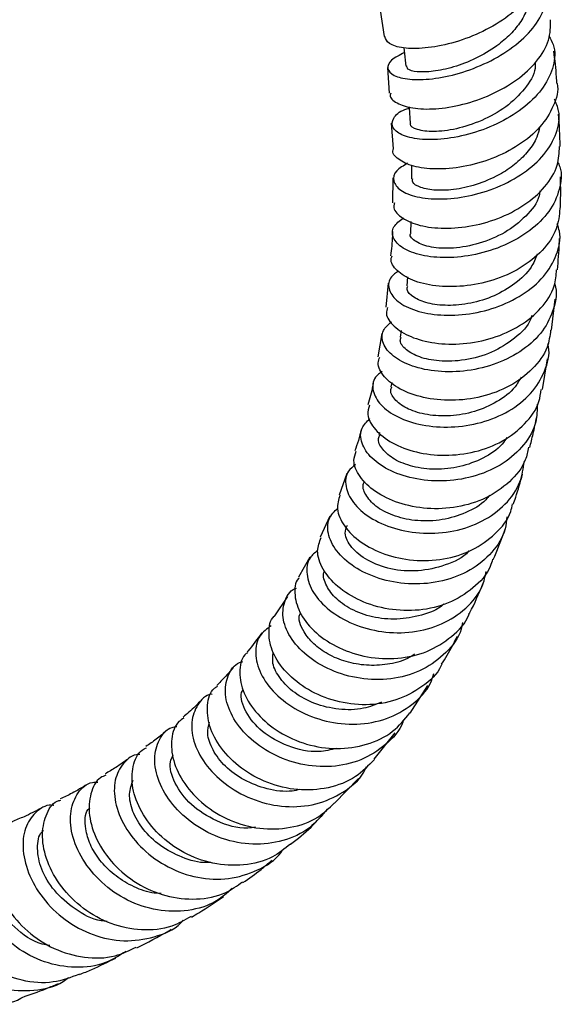
# Model space of a CAD drawing. Units: millimetres. Extents: x 5 to 995, y 5 to 995.
# Drawn here: x 861 to 870, y 752 to 768 of the extents above; entities that cross this region are included whole.
import ezdxf

# ---------------------------------------------------------------- set-up
doc = ezdxf.new("R2010")
doc.units = ezdxf.units.MM

msp = doc.modelspace()

# ---------------------------------------------------------------- linework, layer by layer
at = {"color": 7, "linetype": 'Continuous', "lineweight": 25}
for p, q in [((866.954, 768.301), (867.017, 767.857)), ((867.074, 767.343), (867.104, 766.911)), ((867.138, 766.406), (867.168, 765.976)), ((867.475, 765.705), (867.479, 765.477)), ((867.164, 765.489), (867.16, 765.073)), ((867.467, 764.76), (867.46, 764.566)), ((867.084, 763.725), (867.048, 763.323)), ((867.409, 763.832), (867.397, 763.68)), ((869.821, 762.937), (869.881, 763.456)), ((866.981, 762.881), (866.913, 762.494)), ((867.303, 762.934), (867.287, 762.822)), ((869.669, 761.944), (869.754, 762.459)), ((867.147, 762.064), (867.132, 761.991)), ((866.939, 761.222), (866.93, 761.188)), ((866.392, 760.536), (866.265, 760.175)), ((866.106, 759.82), (865.948, 759.472)), ((865.776, 759.133), (865.586, 758.799)), ((865.398, 758.479), (865.18, 758.155)), ((867.453, 756.524), (867.751, 756.988)), ((866.851, 755.75), (867.202, 756.19)), ((866.185, 755.014), (866.589, 755.427))]:
    msp.add_line(p, q, dxfattribs=at)
at = {"color": 7, "linetype": 'Continuous', "lineweight": 25, "flags": 128}
for points in [[(867.35, 767.669), (867.355, 767.622), (867.382, 767.364)], [(867.435, 766.682), (867.437, 766.664), (867.453, 766.41)]]:
    msp.add_lwpolyline(points, dxfattribs=at)
at = {"color": 7, "linetype": 'Continuous', "lineweight": 25}
for points, knots in [([(869.654, 769.218), (869.659, 769.205), (869.704, 769.082), (869.628, 768.822), (869.421, 768.473), (869.063, 768.157), (868.621, 767.906), (868.144, 767.735), (867.692, 767.653), (867.326, 767.657), (867.075, 767.732), (867.043, 767.817), (867.027, 767.859)], [0, 0, 0, 0, 0.0135629, 0.1240662, 0.2345235, 0.3448154, 0.4548855, 0.5646637, 0.6741611, 0.7833716, 0.8924016, 1, 1, 1, 1]), ([(867.358, 767.589), (867.276, 767.548), (867.109, 767.464), (867.056, 767.32), (867.162, 767.2), (867.427, 767.131), (867.814, 767.138), (868.275, 767.231), (868.754, 767.413), (869.191, 767.674), (869.532, 767.995), (869.729, 768.348), (869.777, 768.685), (869.678, 768.876), (869.633, 768.961)], [0, 0, 0, 0, 0.081582, 0.166042, 0.250732, 0.335621, 0.42068, 0.505875, 0.59111, 0.676345, 0.761485, 0.846481, 0.931271, 1, 1, 1, 1]), ([(869.451, 768.567), (869.444, 768.492), (869.43, 768.34), (869.316, 768.111), (869.142, 767.894), (868.887, 767.679), (868.556, 767.483), (868.177, 767.338), (867.829, 767.266), (867.558, 767.26), (867.403, 767.302), (867.399, 767.348), (867.397, 767.366)], [0, 0, 0, 0, 0.085485, 0.172286, 0.259146, 0.346087, 0.461902, 0.577618, 0.693309, 0.808793, 0.924054, 1, 1, 1, 1]), ([(867.132, 766.911), (867.127, 766.901), (867.101, 766.839), (867.218, 766.739), (867.477, 766.65), (867.871, 766.635), (868.333, 766.708), (868.813, 766.873), (869.252, 767.123), (869.591, 767.439), (869.803, 767.792), (869.806, 768.027), (869.807, 768.141)], [0, 0, 0, 0, 0.022134, 0.13098, 0.239732, 0.348524, 0.457437, 0.566556, 0.675962, 0.785647, 0.89562, 1, 1, 1, 1]), ([(869.778, 767.868), (869.805, 767.821), (869.894, 767.666), (869.87, 767.365), (869.709, 767.006), (869.392, 766.678), (868.97, 766.41), (868.49, 766.224), (868.011, 766.13), (867.594, 766.127), (867.29, 766.203), (867.134, 766.337), (867.16, 766.491), (867.274, 766.612), (867.412, 766.653), (867.437, 766.661)], [0, 0, 0, 0, 0.037392, 0.122543, 0.2079, 0.2935, 0.379308, 0.465293, 0.551388, 0.637525, 0.723615, 0.809614, 0.89543, 0.98106, 1, 1, 1, 1]), ([(869.911, 767.075), (869.909, 767.11), (869.9, 767.287), (869.879, 767.469), (869.861, 767.615)], [0, 0, 0, 0, 0.195125, 1, 1, 1, 1]), ([(869.548, 767.426), (869.549, 767.392), (869.552, 767.243), (869.382, 766.976), (869.071, 766.67), (868.655, 766.44), (868.221, 766.298), (867.831, 766.255), (867.561, 766.291), (867.439, 766.36), (867.462, 766.404), (867.465, 766.411)], [0, 0, 0, 0, 0.037972, 0.171816, 0.305825, 0.440017, 0.574148, 0.708179, 0.841939, 0.975409, 1, 1, 1, 1]), ([(869.912, 767.075), (869.913, 767.074), (869.949, 766.952), (869.865, 766.692), (869.653, 766.336), (869.284, 766.029), (868.83, 765.8), (868.34, 765.664), (867.876, 765.625), (867.489, 765.676), (867.247, 765.796), (867.143, 765.911), (867.172, 765.971), (867.175, 765.976)], [0, 0, 0, 0, 0.001365, 0.111977, 0.222523, 0.332917, 0.443079, 0.552949, 0.662527, 0.771829, 0.880914, 0.989894, 1, 1, 1, 1]), ([(867.412, 765.735), (867.342, 765.694), (867.191, 765.607), (867.154, 765.437), (867.272, 765.277), (867.55, 765.163), (867.951, 765.122), (868.427, 765.172), (868.919, 765.321), (869.367, 765.561), (869.719, 765.876), (869.922, 766.237), (869.978, 766.564), (869.898, 766.747), (869.87, 766.812)], [0, 0, 0, 0, 0.0752149, 0.1622756, 0.2495548, 0.3370295, 0.424705, 0.5124982, 0.6003694, 0.6882181, 0.7759731, 0.8635563, 0.9509273, 1, 1, 1, 1]), ([(869.967, 766.019), (869.967, 766.021), (869.965, 766.197), (869.952, 766.378), (869.939, 766.557)], [0, 0, 0, 0, 0.011822, 1, 1, 1, 1]), ([(869.623, 766.341), (869.609, 766.284), (869.578, 766.146), (869.441, 765.94), (869.24, 765.734), (868.96, 765.54), (868.609, 765.384), (868.221, 765.289), (867.875, 765.274), (867.619, 765.322), (867.485, 765.402), (867.493, 765.458), (867.496, 765.478)], [0, 0, 0, 0, 0.064324, 0.154782, 0.245358, 0.33597, 0.456639, 0.577251, 0.697728, 0.818053, 0.938059, 1, 1, 1, 1]), ([(867.193, 765.071), (867.186, 765.051), (867.158, 764.97), (867.284, 764.829), (867.556, 764.695), (867.962, 764.633), (868.436, 764.663), (868.928, 764.795), (869.378, 765.024), (869.727, 765.333), (869.942, 765.678), (869.951, 765.913), (869.955, 766.019)], [0, 0, 0, 0, 0.036883, 0.145584, 0.254191, 0.362828, 0.471577, 0.580577, 0.689849, 0.799438, 0.909297, 1, 1, 1, 1]), ([(869.923, 765.76), (869.936, 765.733), (870.006, 765.585), (869.969, 765.292), (869.803, 764.922), (869.475, 764.597), (869.042, 764.347), (868.55, 764.192), (868.059, 764.139), (867.629, 764.183), (867.312, 764.307), (867.15, 764.481), (867.146, 764.67), (867.277, 764.771), (867.34, 764.819)], [0, 0, 0, 0, 0.020342, 0.109433, 0.198755, 0.288347, 0.378184, 0.468221, 0.558367, 0.648555, 0.738671, 0.828674, 0.918509, 1, 1, 1, 1]), ([(869.968, 764.977), (869.972, 765.059), (869.978, 765.233), (869.974, 765.412), (869.972, 765.508)], [0, 0, 0, 0, 0.4673478, 1, 1, 1, 1]), ([(869.628, 765.273), (869.624, 765.245), (869.605, 765.094), (869.401, 764.841), (869.052, 764.562), (868.612, 764.379), (868.17, 764.298), (867.786, 764.319), (867.539, 764.414), (867.435, 764.514), (867.464, 764.562), (867.466, 764.565)], [0, 0, 0, 0, 0.030858, 0.167791, 0.304983, 0.442232, 0.579495, 0.716523, 0.853349, 0.989764, 1, 1, 1, 1]), ([(869.962, 764.978), (869.951, 764.862), (869.926, 764.614), (869.684, 764.265), (869.313, 763.967), (868.846, 763.762), (868.345, 763.661), (867.87, 763.667), (867.475, 763.765), (867.22, 763.931), (867.112, 764.086), (867.145, 764.166), (867.152, 764.183)], [0, 0, 0, 0, 0.096038, 0.20632, 0.316483, 0.426415, 0.536067, 0.645374, 0.754396, 0.863157, 0.971812, 1, 1, 1, 1]), ([(867.258, 763.926), (867.214, 763.896), (867.094, 763.814), (867.076, 763.633), (867.2, 763.433), (867.489, 763.271), (867.899, 763.182), (868.385, 763.189), (868.888, 763.303), (869.347, 763.521), (869.711, 763.828), (869.922, 764.197), (869.99, 764.511), (869.93, 764.681), (869.915, 764.723)], [0, 0, 0, 0, 0.052466, 0.143731, 0.235183, 0.326839, 0.418656, 0.510604, 0.602654, 0.694701, 0.786681, 0.878481, 0.970031, 1, 1, 1, 1]), ([(867.156, 764.59), (867.156, 764.566), (867.156, 764.425), (867.139, 764.295), (867.126, 764.187)], [0, 0, 0, 0, 0.1669387, 1, 1, 1, 1]), ([(869.921, 763.949), (869.934, 764.097), (869.949, 764.27), (869.954, 764.448), (869.954, 764.473)], [0, 0, 0, 0, 0.8583969, 1, 1, 1, 1]), ([(869.581, 764.21), (869.552, 764.136), (869.479, 763.954), (869.22, 763.712), (868.867, 763.502), (868.466, 763.38), (868.075, 763.341), (867.736, 763.383), (867.502, 763.484), (867.388, 763.596), (867.407, 763.66), (867.413, 763.679)], [0, 0, 0, 0, 0.083299, 0.206941, 0.330713, 0.454509, 0.578307, 0.701867, 0.825303, 0.948391, 1, 1, 1, 1]), ([(867.074, 763.32), (867.064, 763.286), (867.034, 763.183), (867.166, 763), (867.446, 762.819), (867.858, 762.709), (868.341, 762.696), (868.842, 762.793), (869.304, 762.999), (869.664, 763.301), (869.882, 763.632), (869.9, 763.859), (869.906, 763.951)], [0, 0, 0, 0, 0.05225, 0.161166, 0.269949, 0.378694, 0.487577, 0.596707, 0.706159, 0.815967, 0.926067, 1, 1, 1, 1]), ([(869.872, 763.72), (869.874, 763.716), (869.924, 763.581), (869.872, 763.298), (869.697, 762.918), (869.357, 762.597), (868.912, 762.366), (868.41, 762.243), (867.91, 762.233), (867.473, 762.325), (867.149, 762.497), (866.981, 762.713), (866.969, 762.927), (867.088, 763.033), (867.141, 763.08)], [0, 0, 0, 0, 0.0028267, 0.0942905, 0.1860656, 0.278139, 0.3704989, 0.4630497, 0.5557043, 0.6483491, 0.7409374, 0.8333853, 0.9257063, 1, 1, 1, 1]), ([(869.49, 763.184), (869.485, 763.166), (869.445, 763.022), (869.213, 762.795), (868.829, 762.552), (868.37, 762.423), (867.943, 762.408), (867.596, 762.48), (867.375, 762.607), (867.271, 762.733), (867.296, 762.8), (867.303, 762.82)], [0, 0, 0, 0, 0.019197, 0.158839, 0.298819, 0.438751, 0.578735, 0.703053, 0.82722, 0.951071, 1, 1, 1, 1]), ([(869.807, 762.94), (869.794, 762.843), (869.761, 762.606), (869.517, 762.277), (869.134, 761.989), (868.656, 761.808), (868.147, 761.745), (867.666, 761.796), (867.266, 761.942), (867.006, 762.153), (866.894, 762.352), (866.934, 762.456), (866.946, 762.488)], [0, 0, 0, 0, 0.076749, 0.187081, 0.2973, 0.407301, 0.516986, 0.62631, 0.735297, 0.844063, 0.952708, 1, 1, 1, 1]), ([(866.985, 762.249), (866.944, 762.217), (866.828, 762.13), (866.812, 761.922), (866.939, 761.683), (867.23, 761.474), (867.645, 761.336), (868.137, 761.298), (868.649, 761.375), (869.119, 761.569), (869.498, 761.867), (869.719, 762.243), (869.803, 762.541), (869.763, 762.695), (869.758, 762.71)], [0, 0, 0, 0, 0.052208, 0.145446, 0.238898, 0.332547, 0.426329, 0.520255, 0.614249, 0.708278, 0.802235, 0.896033, 0.989558, 1, 1, 1, 1]), ([(866.836, 762.061), (866.833, 762.043), (866.811, 761.911), (866.775, 761.792), (866.743, 761.689)], [0, 0, 0, 0, 0.135073, 1, 1, 1, 1]), ([(869.312, 762.152), (869.281, 762.096), (869.191, 761.933), (868.913, 761.73), (868.535, 761.561), (868.123, 761.49), (867.734, 761.511), (867.409, 761.608), (867.201, 761.758), (867.109, 761.899), (867.139, 761.969), (867.148, 761.988)], [0, 0, 0, 0, 0.065766, 0.192506, 0.319448, 0.446314, 0.573193, 0.699827, 0.826251, 0.952396, 1, 1, 1, 1]), ([(866.77, 761.683), (866.755, 761.631), (866.719, 761.501), (866.852, 761.267), (867.135, 761.04), (867.547, 760.882), (868.035, 760.824), (868.543, 760.884), (869.016, 761.064), (869.389, 761.357), (869.613, 761.666), (869.64, 761.878), (869.649, 761.947)], [0, 0, 0, 0, 0.072514, 0.181478, 0.290277, 0.399035, 0.507916, 0.617001, 0.726432, 0.836202, 0.9463, 1, 1, 1, 1]), ([(869.584, 761.7), (869.582, 761.601), (869.577, 761.357), (869.375, 761.007), (869.028, 760.693), (868.57, 760.484), (868.06, 760.395), (867.555, 760.429), (867.115, 760.569), (866.79, 760.788), (866.623, 761.046), (866.61, 761.291), (866.727, 761.406), (866.779, 761.458)], [0, 0, 0, 0, 0.065775, 0.160392, 0.255341, 0.350574, 0.446002, 0.54154, 0.637076, 0.732568, 0.827948, 0.923167, 1, 1, 1, 1]), ([(869.456, 760.974), (869.476, 761.049), (869.52, 761.216), (869.554, 761.388), (869.574, 761.483)], [0, 0, 0, 0, 0.450721, 1, 1, 1, 1]), ([(866.637, 761.282), (866.621, 761.217), (866.59, 761.089), (866.547, 760.974), (866.526, 760.917)], [0, 0, 0, 0, 0.502758, 1, 1, 1, 1]), ([(869.075, 761.141), (869.049, 761.102), (868.956, 760.959), (868.679, 760.783), (868.291, 760.637), (867.874, 760.593), (867.49, 760.644), (867.173, 760.768), (866.98, 760.94), (866.9, 761.094), (866.936, 761.165), (866.945, 761.184)], [0, 0, 0, 0, 0.047582, 0.177137, 0.306913, 0.436604, 0.566264, 0.695709, 0.824886, 0.953821, 1, 1, 1, 1]), ([(869.437, 760.979), (869.423, 760.906), (869.38, 760.688), (869.132, 760.385), (868.736, 760.11), (868.247, 759.957), (867.733, 759.933), (867.25, 760.03), (866.852, 760.225), (866.593, 760.48), (866.484, 760.729), (866.532, 760.859), (866.551, 760.909)], [0, 0, 0, 0, 0.055435, 0.165748, 0.275937, 0.385902, 0.495537, 0.604852, 0.713846, 0.822653, 0.931367, 1, 1, 1, 1]), ([(866.538, 760.687), (866.494, 760.652), (866.377, 760.557), (866.356, 760.323), (866.478, 760.045), (866.765, 759.789), (867.178, 759.602), (867.672, 759.517), (868.19, 759.555), (868.674, 759.722), (869.061, 760.008), (869.313, 760.359), (869.348, 760.622), (869.364, 760.739)], [0, 0, 0, 0, 0.056448, 0.152192, 0.248191, 0.344392, 0.440784, 0.537302, 0.633872, 0.730449, 0.826926, 0.923231, 1, 1, 1, 1]), ([(868.782, 760.172), (868.763, 760.147), (868.666, 760.021), (868.389, 759.87), (867.993, 759.748), (867.574, 759.731), (867.196, 759.811), (866.89, 759.962), (866.71, 760.155), (866.644, 760.319), (866.685, 760.392), (866.696, 760.411)], [0, 0, 0, 0, 0.032564, 0.164287, 0.296213, 0.42808, 0.559847, 0.691435, 0.822708, 0.953771, 1, 1, 1, 1]), ([(869.183, 760.022), (869.196, 760.061), (869.253, 760.225), (869.3, 760.396), (869.337, 760.526)], [0, 0, 0, 0, 0.234659, 1, 1, 1, 1]), ([(866.276, 760.172), (866.253, 760.098), (866.206, 759.939), (866.334, 759.651), (866.61, 759.379), (867.016, 759.171), (867.504, 759.066), (868.018, 759.085), (868.503, 759.237), (868.891, 759.515), (869.122, 759.795), (869.16, 759.984), (869.168, 760.027)], [0, 0, 0, 0, 0.094587, 0.203564, 0.312402, 0.421243, 0.530158, 0.63928, 0.748681, 0.858387, 0.968397, 1, 1, 1, 1]), ([(869.074, 759.81), (869.067, 759.742), (869.047, 759.524), (868.837, 759.205), (868.475, 758.901), (868.003, 758.717), (867.486, 758.666), (866.98, 758.745), (866.545, 758.934), (866.227, 759.201), (866.067, 759.498), (866.062, 759.776), (866.184, 759.901), (866.24, 759.958)], [0, 0, 0, 0, 0.043919, 0.140262, 0.236934, 0.333875, 0.431038, 0.528324, 0.625673, 0.722968, 0.820175, 0.917181, 1, 1, 1, 1]), ([(868.44, 759.243), (868.437, 759.24), (868.345, 759.124), (868.043, 758.989), (867.589, 758.885), (867.12, 758.921), (866.725, 759.072), (866.454, 759.293), (866.34, 759.518), (866.385, 759.629), (866.404, 759.673)], [0, 0, 0, 0, 0.00434, 0.15395, 0.30375, 0.453462, 0.603026, 0.752264, 0.901161, 1, 1, 1, 1]), ([(868.846, 759.096), (868.909, 759.247), (868.977, 759.409), (869.034, 759.579), (869.038, 759.591)], [0, 0, 0, 0, 0.933095, 1, 1, 1, 1]), ([(868.833, 759.1), (868.822, 759.06), (868.77, 758.872), (868.518, 758.604), (868.107, 758.347), (867.606, 758.227), (867.089, 758.246), (866.61, 758.39), (866.222, 758.634), (865.972, 758.933), (865.872, 759.235), (865.936, 759.393), (865.965, 759.466)], [0, 0, 0, 0, 0.030076, 0.140462, 0.250717, 0.36074, 0.470484, 0.579933, 0.689137, 0.798136, 0.907067, 1, 1, 1, 1]), ([(865.907, 759.249), (865.859, 759.21), (865.735, 759.111), (865.702, 758.852), (865.81, 758.539), (866.083, 758.238), (866.486, 758.001), (866.977, 757.867), (867.499, 757.861), (867.995, 757.995), (868.4, 758.264), (868.66, 758.578), (868.71, 758.813), (868.727, 758.896)], [0, 0, 0, 0, 0.061975, 0.15956, 0.257374, 0.35541, 0.453669, 0.552047, 0.650513, 0.748941, 0.847262, 0.945369, 1, 1, 1, 1]), ([(868.02, 758.352), (868.016, 758.348), (867.918, 758.254), (867.643, 758.152), (867.234, 758.079), (866.817, 758.12), (866.454, 758.255), (866.175, 758.457), (866.028, 758.683), (865.983, 758.847), (866.019, 758.906), (866.02, 758.908)], [0, 0, 0, 0, 0.00579, 0.147271, 0.288844, 0.430425, 0.571788, 0.713021, 0.853856, 0.994478, 1, 1, 1, 1]), ([(865.597, 758.791), (865.593, 758.787), (865.518, 758.719), (865.507, 758.497), (865.598, 758.176), (865.862, 757.856), (866.253, 757.6), (866.734, 757.444), (867.25, 757.419), (867.749, 757.533), (868.155, 757.793), (868.394, 758.032), (868.442, 758.189), (868.444, 758.198)], [0, 0, 0, 0, 0.006621, 0.116311, 0.225751, 0.335069, 0.444368, 0.553734, 0.663312, 0.773119, 0.883227, 0.99359, 1, 1, 1, 1]), ([(868.332, 758.042), (868.325, 758.003), (868.29, 757.811), (868.066, 757.525), (867.684, 757.236), (867.198, 757.085), (866.676, 757.075), (866.175, 757.203), (865.75, 757.442), (865.45, 757.754), (865.302, 758.092), (865.334, 758.389), (865.433, 758.576), (865.543, 758.614), (865.55, 758.617)], [0, 0, 0, 0, 0.02421, 0.120387, 0.216878, 0.313652, 0.410653, 0.507785, 0.604979, 0.702119, 0.79914, 0.895992, 0.992606, 1, 1, 1, 1]), ([(868.448, 758.197), (868.45, 758.2), (868.533, 758.355), (868.603, 758.523), (868.672, 758.686)], [0, 0, 0, 0, 0.022369, 1, 1, 1, 1]), ([(867.983, 757.343), (867.979, 757.335), (867.919, 757.179), (867.659, 756.953), (867.23, 756.719), (866.718, 756.639), (866.202, 756.705), (865.733, 756.901), (865.365, 757.192), (865.131, 757.536), (865.072, 757.867), (865.103, 758.087), (865.182, 758.149), (865.185, 758.151)], [0, 0, 0, 0, 0.00653, 0.11731, 0.227971, 0.338406, 0.44859, 0.558478, 0.668146, 0.777624, 0.887041, 0.996512, 1, 1, 1, 1]), ([(867.527, 757.508), (867.488, 757.483), (867.353, 757.397), (867.073, 757.329), (866.72, 757.313), (866.375, 757.375), (866.069, 757.502), (865.826, 757.68), (865.643, 757.91), (865.565, 758.112), (865.615, 758.192), (865.619, 758.2)], [0, 0, 0, 0, 0.050936, 0.175264, 0.299629, 0.424005, 0.548193, 0.672261, 0.796127, 0.980695, 1, 1, 1, 1]), ([(865.127, 757.985), (865.056, 757.934), (864.904, 757.824), (864.841, 757.53), (864.927, 757.186), (865.175, 756.842), (865.559, 756.555), (866.039, 756.368), (866.561, 756.314), (867.07, 756.407), (867.497, 756.65), (867.77, 756.926), (867.834, 757.132), (867.851, 757.186)], [0, 0, 0, 0, 0.085448, 0.182625, 0.280005, 0.377622, 0.47542, 0.573356, 0.671377, 0.769367, 0.867264, 0.964959, 1, 1, 1, 1]), ([(864.968, 757.865), (864.892, 757.761), (864.814, 757.652), (864.727, 757.554), (864.723, 757.55)], [0, 0, 0, 0, 0.9544928, 1, 1, 1, 1]), ([(867.98, 757.344), (868.012, 757.393), (868.11, 757.541), (868.191, 757.705), (868.246, 757.814)], [0, 0, 0, 0, 0.331864, 1, 1, 1, 1]), ([(864.734, 757.539), (864.717, 757.526), (864.622, 757.452), (864.581, 757.209), (864.645, 756.86), (864.878, 756.499), (865.246, 756.192), (865.712, 755.982), (866.228, 755.904), (866.733, 755.978), (867.17, 756.183), (867.361, 756.417), (867.451, 756.526)], [0, 0, 0, 0, 0.023869, 0.133873, 0.243626, 0.35324, 0.462781, 0.572397, 0.682167, 0.79216, 0.902432, 1, 1, 1, 1]), ([(866.973, 756.705), (866.876, 756.666), (866.65, 756.575), (866.254, 756.574), (865.849, 756.668), (865.503, 756.856), (865.263, 757.099), (865.135, 757.344), (865.153, 757.476), (865.161, 757.533)], [0, 0, 0, 0, 0.117542, 0.270771, 0.424055, 0.577054, 0.729868, 0.882339, 1, 1, 1, 1]), ([(864.49, 757.288), (864.423, 757.208), (864.335, 757.102), (864.237, 757.009), (864.213, 756.987)], [0, 0, 0, 0, 0.7540757, 1, 1, 1, 1]), ([(867.344, 756.413), (867.34, 756.4), (867.291, 756.232), (867.05, 755.981), (866.643, 755.716), (866.14, 755.605), (865.618, 755.645), (865.127, 755.826), (864.723, 756.116), (864.451, 756.471), (864.332, 756.841), (864.386, 757.154), (864.511, 757.348), (864.634, 757.381), (864.653, 757.386)], [0, 0, 0, 0, 0.008663, 0.105327, 0.202293, 0.299551, 0.397015, 0.494619, 0.59225, 0.689855, 0.787316, 0.884626, 0.981713, 1, 1, 1, 1]), ([(866.854, 755.747), (866.755, 755.643), (866.544, 755.422), (866.085, 755.249), (865.57, 755.215), (865.058, 755.336), (864.609, 755.587), (864.27, 755.926), (864.072, 756.307), (864.042, 756.66), (864.106, 756.898), (864.207, 756.962), (864.224, 756.973)], [0, 0, 0, 0, 0.097729, 0.20842, 0.318905, 0.429147, 0.539134, 0.648903, 0.75855, 0.868134, 0.977805, 1, 1, 1, 1]), ([(866.218, 755.93), (866.122, 755.907), (865.855, 755.844), (865.397, 755.953), (864.952, 756.201), (864.686, 756.536), (864.593, 756.81), (864.649, 756.907), (864.659, 756.926)], [0, 0, 0, 0, 0.117032, 0.325833, 0.534399, 0.742536, 0.950061, 1, 1, 1, 1]), ([(864.136, 756.843), (864.134, 756.842), (864.023, 756.83), (863.881, 756.668), (863.769, 756.381), (863.822, 756.008), (864.033, 755.627), (864.386, 755.289), (864.846, 755.045), (865.363, 754.933), (865.884, 754.975), (866.336, 755.181), (866.627, 755.416), (866.708, 755.596), (866.722, 755.627)], [0, 0, 0, 0, 0.001898, 0.099049, 0.196339, 0.293824, 0.391526, 0.489392, 0.587426, 0.685517, 0.783614, 0.881609, 0.979422, 1, 1, 1, 1]), ([(863.963, 756.746), (863.893, 756.674), (863.793, 756.572), (863.682, 756.483), (863.65, 756.457)], [0, 0, 0, 0, 0.705129, 1, 1, 1, 1]), ([(863.664, 756.438), (863.635, 756.42), (863.52, 756.351), (863.441, 756.098), (863.465, 755.731), (863.654, 755.335), (863.985, 754.977), (864.427, 754.708), (864.934, 754.567), (865.449, 754.585), (865.892, 754.733), (866.096, 754.932), (866.183, 755.016)], [0, 0, 0, 0, 0.037866, 0.148165, 0.258216, 0.368079, 0.477843, 0.587653, 0.697563, 0.807692, 0.918044, 1, 1, 1, 1]), ([(866.067, 754.917), (865.974, 754.805), (865.775, 754.566), (865.33, 754.362), (864.819, 754.3), (864.298, 754.4), (863.827, 754.639), (863.457, 754.982), (863.224, 755.377), (863.148, 755.77), (863.234, 756.086), (863.386, 756.275), (863.519, 756.295), (863.547, 756.299)], [0, 0, 0, 0, 0.087597, 0.185699, 0.284086, 0.382667, 0.481381, 0.580106, 0.678799, 0.777355, 0.87574, 0.973947, 1, 1, 1, 1]), ([(865.605, 755.243), (865.563, 755.233), (865.386, 755.192), (865.053, 755.242), (864.664, 755.388), (864.343, 755.624), (864.136, 755.903), (864.041, 756.174), (864.076, 756.31), (864.092, 756.372)], [0, 0, 0, 0, 0.050975, 0.214376, 0.377745, 0.540896, 0.703737, 0.866328, 1, 1, 1, 1]), ([(863.383, 756.237), (863.323, 756.185), (863.21, 756.087), (863.085, 756.003), (863.027, 755.964)], [0, 0, 0, 0, 0.531561, 1, 1, 1, 1]), ([(865.448, 754.328), (865.352, 754.249), (865.128, 754.066), (864.667, 753.955), (864.147, 753.982), (863.649, 754.168), (863.231, 754.477), (862.934, 754.863), (862.784, 755.274), (862.797, 755.637), (862.897, 755.876), (863.013, 755.93), (863.04, 755.943)], [0, 0, 0, 0, 0.083067, 0.194219, 0.305193, 0.415922, 0.526448, 0.636768, 0.747015, 0.857244, 0.967584, 1, 1, 1, 1]), ([(862.925, 755.829), (862.919, 755.829), (862.805, 755.833), (862.638, 755.689), (862.49, 755.415), (862.494, 755.032), (862.653, 754.62), (862.961, 754.232), (863.388, 753.925), (863.891, 753.747), (864.42, 753.722), (864.9, 753.875), (865.215, 754.064), (865.315, 754.223), (865.326, 754.24)], [0, 0, 0, 0, 0.0050496, 0.1028039, 0.2006555, 0.2986902, 0.3968979, 0.4952714, 0.5938049, 0.6923959, 0.7910193, 0.8895476, 0.9879265, 1, 1, 1, 1]), ([(864.864, 754.613), (864.82, 754.606), (864.604, 754.569), (864.2, 754.7), (863.762, 754.976), (863.492, 755.346), (863.402, 755.665), (863.465, 755.784), (863.485, 755.821)], [0, 0, 0, 0, 0.053486, 0.26692, 0.480287, 0.693038, 0.905468, 1, 1, 1, 1]), ([(862.744, 755.765), (862.672, 755.713), (862.545, 755.619), (862.404, 755.54), (862.343, 755.505)], [0, 0, 0, 0, 0.563176, 1, 1, 1, 1]), ([(862.355, 755.482), (862.325, 755.47), (862.203, 755.421), (862.088, 755.182), (862.058, 754.815), (862.188, 754.391), (862.466, 753.985), (862.868, 753.652), (863.356, 753.438), (863.875, 753.384), (864.33, 753.467), (864.554, 753.63), (864.644, 753.695)], [0, 0, 0, 0, 0.036968, 0.14849, 0.259743, 0.370752, 0.481646, 0.592523, 0.703452, 0.81456, 0.925853, 1, 1, 1, 1]), ([(862.042, 755.328), (861.959, 755.277), (861.815, 755.188), (861.66, 755.115), (861.593, 755.084)], [0, 0, 0, 0, 0.572294, 1, 1, 1, 1]), ([(864.473, 753.586), (864.389, 753.51), (864.181, 753.323), (863.737, 753.193), (863.217, 753.197), (862.708, 753.368), (862.27, 753.673), (861.947, 754.068), (861.769, 754.496), (861.748, 754.898), (861.877, 755.201), (862.055, 755.366), (862.192, 755.365), (862.223, 755.365)], [0, 0, 0, 0, 0.067387, 0.167417, 0.267711, 0.368186, 0.468772, 0.569368, 0.669896, 0.770317, 0.870551, 0.970631, 1, 1, 1, 1]), ([(864.111, 754.023), (864.09, 754.021), (863.93, 754.006), (863.627, 754.097), (863.257, 754.291), (862.968, 754.57), (862.792, 754.877), (862.731, 755.178), (862.786, 755.324), (862.813, 755.397)], [0, 0, 0, 0, 0.024386, 0.187621, 0.350698, 0.513652, 0.676215, 0.838603, 1, 1, 1, 1]), ([(861.487, 754.974), (861.485, 754.974), (861.377, 754.999), (861.194, 754.891), (861.003, 754.653), (860.945, 754.279), (861.038, 753.848), (861.282, 753.415), (861.66, 753.043), (862.135, 752.786), (862.661, 752.678), (863.168, 752.755), (863.515, 752.895), (863.64, 753.037), (863.652, 753.051)], [0, 0, 0, 0, 0.001497, 0.099908, 0.198341, 0.296833, 0.395426, 0.494152, 0.593028, 0.691997, 0.791007, 0.889941, 0.98875, 1, 1, 1, 1]), ([(863.783, 753.117), (863.678, 753.056), (863.429, 752.909), (862.953, 752.867), (862.436, 752.971), (861.966, 753.232), (861.595, 753.603), (861.358, 754.032), (861.27, 754.462), (861.338, 754.815), (861.466, 755.027), (861.581, 755.059), (861.601, 755.065)], [0, 0, 0, 0, 0.080606, 0.192974, 0.305178, 0.417157, 0.528975, 0.64064, 0.752272, 0.86397, 0.975844, 1, 1, 1, 1]), ([(861.277, 754.93), (861.18, 754.88), (861.017, 754.797), (860.851, 754.73), (860.783, 754.703)], [0, 0, 0, 0, 0.592221, 1, 1, 1, 1]), ([(863.283, 753.499), (863.231, 753.502), (863.06, 753.513), (862.782, 753.622), (862.483, 753.812), (862.246, 754.055), (862.082, 754.324), (862.001, 754.623), (862.002, 754.862), (862.081, 754.928), (862.093, 754.937)], [0, 0, 0, 0, 0.0610114, 0.2005404, 0.3399299, 0.4792507, 0.618326, 0.7571823, 0.9643964, 1, 1, 1, 1]), ([(860.788, 754.689), (860.774, 754.686), (860.663, 754.666), (860.523, 754.47), (860.425, 754.128), (860.48, 753.695), (860.686, 753.25), (861.03, 752.852), (861.482, 752.555), (861.994, 752.41), (862.482, 752.415), (862.751, 752.546), (862.867, 752.603)], [0, 0, 0, 0, 0.01547, 0.127919, 0.24024, 0.352479, 0.464706, 0.57698, 0.689339, 0.801805, 0.914374, 1, 1, 1, 1]), ([(865.451, 754.324), (865.569, 754.416), (865.724, 754.539), (865.863, 754.685), (865.898, 754.721)], [0, 0, 0, 0, 0.752989, 1, 1, 1, 1]), ([(862.692, 752.531), (862.582, 752.46), (862.328, 752.298), (861.846, 752.238), (861.323, 752.329), (860.842, 752.583), (860.455, 752.956), (860.199, 753.397), (860.094, 753.843), (860.14, 754.235), (860.321, 754.5), (860.519, 754.623), (860.645, 754.597), (860.665, 754.593)], [0, 0, 0, 0, 0.076704, 0.176805, 0.277113, 0.37758, 0.478139, 0.578722, 0.679282, 0.779787, 0.880234, 0.980619, 1, 1, 1, 1]), ([(862.378, 753.033), (862.345, 753.036), (862.153, 753.051), (861.828, 753.23), (861.479, 753.537), (861.257, 753.913), (861.196, 754.261), (861.23, 754.492), (861.303, 754.545), (861.313, 754.553)], [0, 0, 0, 0, 0.0391312, 0.2253941, 0.4113789, 0.5971239, 0.7825564, 0.967743, 1, 1, 1, 1]), ([(861.915, 752.147), (861.77, 752.093), (861.464, 751.98), (860.947, 752.021), (860.444, 752.218), (860.018, 752.557), (859.714, 752.985), (859.556, 753.445), (859.554, 753.868), (859.689, 754.208), (859.864, 754.312), (859.95, 754.363)], [0, 0, 0, 0, 0.10109, 0.214188, 0.327271, 0.440261, 0.553094, 0.66574, 0.778201, 0.890503, 1, 1, 1, 1]), ([(859.823, 754.265), (859.756, 754.266), (859.582, 754.267), (859.365, 754.075), (859.223, 753.744), (859.227, 753.313), (859.386, 752.851), (859.693, 752.421), (860.119, 752.082), (860.626, 751.879), (861.15, 751.859), (861.538, 751.94), (861.703, 752.07), (861.733, 752.093)], [0, 0, 0, 0, 0.063585, 0.164999, 0.266581, 0.368278, 0.470019, 0.571754, 0.673442, 0.775045, 0.876532, 0.977859, 1, 1, 1, 1]), ([(861.419, 752.628), (861.375, 752.635), (861.154, 752.671), (860.809, 752.924), (860.477, 753.322), (860.339, 753.748), (860.351, 754.056), (860.439, 754.137), (860.462, 754.158)], [0, 0, 0, 0, 0.053465, 0.271732, 0.48991, 0.707849, 0.925447, 1, 1, 1, 1]), ([(859.136, 754.073), (859.051, 754.035), (858.866, 753.955), (858.694, 753.644), (858.644, 753.231), (858.751, 752.766), (859.011, 752.317), (859.403, 751.945), (859.892, 751.696), (860.418, 751.629), (860.792, 751.659), (860.949, 751.753), (860.956, 751.757)], [0, 0, 0, 0, 0.095362, 0.206848, 0.318558, 0.43057, 0.542887, 0.655493, 0.768337, 0.881356, 0.994474, 1, 1, 1, 1]), ([(864.653, 753.682), (864.756, 753.754), (864.924, 753.871), (865.08, 754.008), (865.141, 754.061)], [0, 0, 0, 0, 0.610453, 1, 1, 1, 1]), ([(863.79, 753.103), (863.831, 753.128), (864.013, 753.235), (864.189, 753.355), (864.325, 753.448)], [0, 0, 0, 0, 0.227678, 1, 1, 1, 1]), ([(862.873, 752.589), (863.054, 752.681), (863.248, 752.779), (863.437, 752.892), (863.45, 752.9)], [0, 0, 0, 0, 0.930717, 1, 1, 1, 1]), ([(861.916, 752.142), (861.985, 752.17), (862.188, 752.254), (862.389, 752.353), (862.522, 752.419)], [0, 0, 0, 0, 0.3388946, 1, 1, 1, 1]), ([(860.954, 751.76), (861.089, 751.806), (861.29, 751.876), (861.496, 751.964), (861.563, 751.993)], [0, 0, 0, 0, 0.672711, 1, 1, 1, 1])]:
    msp.add_open_spline(points, degree=3, knots=knots, dxfattribs=at)

doc.saveas('drawing.dxf')
